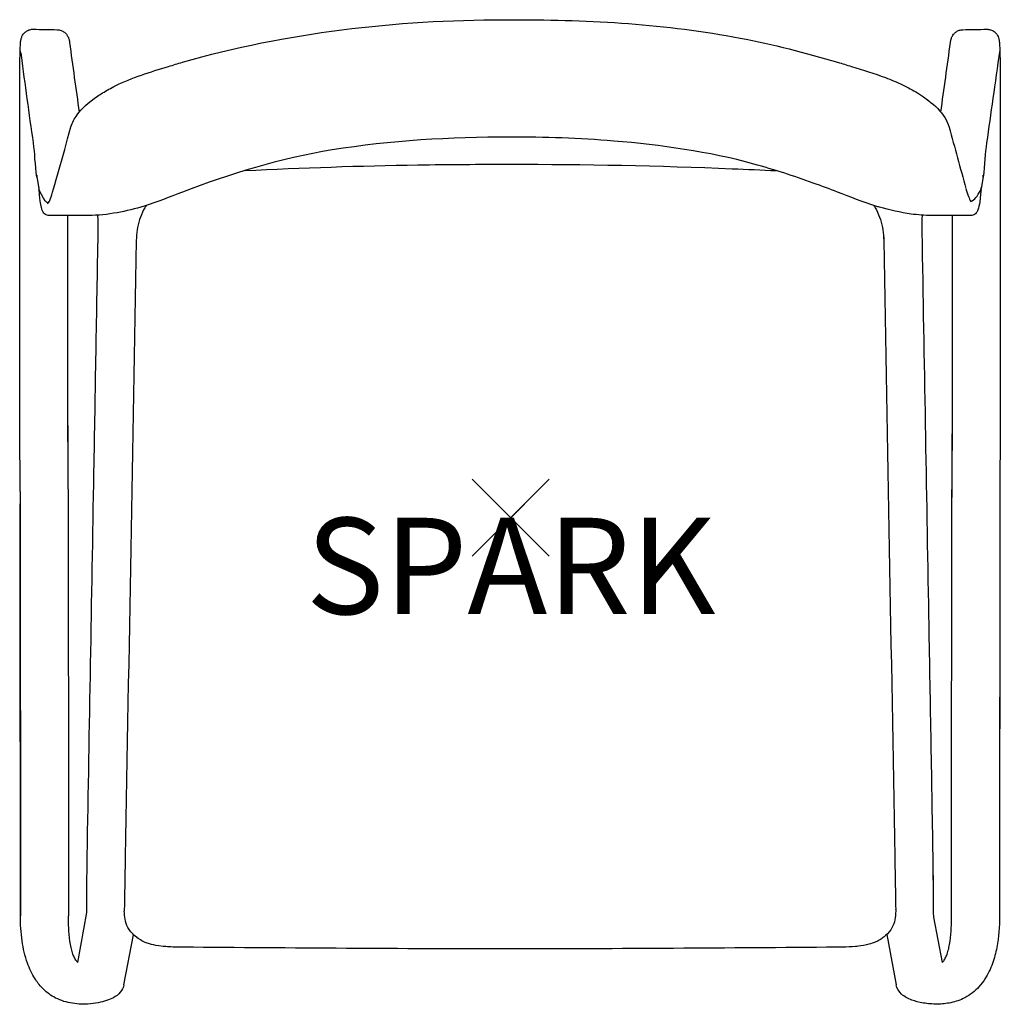
# Model space of a CAD drawing. Units: inches. Extents: x -12.7 to 12.7, y -12.6 to 12.9.
import ezdxf
from ezdxf.enums import TextEntityAlignment as Align

# ---------------------------------------------------------------- set-up
doc = ezdxf.new("R2010")
doc.units = ezdxf.units.IN
doc.header["$MEASUREMENT"] = 0
doc.header["$PDMODE"] = 3
doc.layers.add('Knoll 2D Chair', color=2, linetype='Continuous')
doc.layers.add('Knoll Snaps', color=7, linetype='Continuous')

msp = doc.modelspace()

# ---------------------------------------------------------------- linework, layer by layer
at = {"layer": 'Knoll 2D Chair'}
for p, q in [((-12.293, 8.85), (-12.243, 8.543)), ((12.255, 8.85), (12.205, 8.543)), ((-12.731, 0.685), (-12.731, 0.739)), ((12.693, 0.739), (12.693, 0.685)), ((-11.23, -11.542), (-11.001, -10.244)), ((10.97, -10.363), (11.192, -11.542)), ((-10.037, -12.116), (-9.784, -10.823)), ((9.754, -10.816), (9.999, -12.116))]:
    msp.add_line(p, q, dxfattribs=at)
for centre, major_axis, start_param, end_param in [((-11.984, 8.89), (-0.312, 0), 0, 0.158064), ((11.946, 8.89), (0.312, 0), 6.125121, 6.283185), ((-11.932, 8.568), (-0.312, 0), 0, 0.150949), ((11.894, 8.568), (0.312, 0), 6.132236, 6.283185)]:
    msp.add_ellipse(centre, major_axis=major_axis, ratio=0.978148, start_param=start_param, end_param=end_param, dxfattribs=at)
for points in [[(-8.519, 11.823), (-5.82, 12.594), (-2.977, 12.921), (-0.169, 12.924)], [(-0.169, 12.924), (-0.119, 12.924), (-0.069, 12.924), (-0.019, 12.924)], [(-0.019, 12.924), (0.031, 12.924), (0.081, 12.924), (0.131, 12.924)], [(-12.387, 12.677), (-12.18, 12.673), (-11.974, 12.669), (-11.767, 12.665)], [(11.728, 12.665), (11.935, 12.669), (12.142, 12.673), (12.349, 12.677)], [(-11.448, 12.334), (-11.366, 11.729), (-11.281, 11.127), (-11.196, 10.525)], [(11.158, 10.527), (11.243, 11.128), (11.327, 11.73), (11.409, 12.334)], [(-12.695, 12.004), (-12.697, 12.018), (-12.698, 12.033), (-12.728, 12.123)], [(-12.695, 12.004), (-12.696, 12.011), (-12.697, 12.015), (-12.697, 12.015)], [(12.69, 12.13), (12.559, 11.248), (12.455, 10.49), (12.345, 9.729)], [(-12.383, 9.729), (-12.493, 10.49), (-12.597, 11.248), (-12.695, 12.004)], [(-8.878, 11.713), (-8.758, 11.749), (-8.638, 11.785), (-8.519, 11.823)], [(8.481, 11.823), (8.6, 11.785), (8.72, 11.749), (8.84, 11.713)], [(-12.731, 0.739), (-12.737, 3.972), (-12.74, 7.204), (-12.74, 10.437)], [(12.702, 10.437), (12.701, 7.204), (12.698, 3.972), (12.693, 0.739)], [(-11.974, 8.207), (-11.938, 8.27), (-11.893, 8.384), (-11.411, 10.145)], [(11.374, 10.139), (11.519, 9.607), (11.664, 9.077), (11.809, 8.547)], [(-12.293, 8.842), (-12.346, 9.171), (-12.344, 9.458), (-12.383, 9.729)], [(12.345, 9.729), (12.306, 9.458), (12.307, 9.171), (12.254, 8.842)], [(-11.975, 8.207), (-12.008, 8.149), (-12.042, 8.109), (-12.24, 8.522)], [(-8.519, 8.45), (-8.844, 8.326), (-9.173, 8.196), (-9.512, 8.086)], [(-8.519, 8.461), (-8.519, 8.454), (-8.519, 8.451), (-8.519, 8.452)], [(9.473, 8.086), (9.135, 8.196), (8.806, 8.326), (8.481, 8.45)], [(11.811, 8.536), (11.854, 8.384), (11.899, 8.27), (11.936, 8.207)], [(11.937, 8.207), (12.036, 8.258), (12.099, 8.32), (12.202, 8.522)], [(-12.018, 8.149), (-12.018, 8.149), (-11.998, 8.165), (-11.974, 8.207)], [(9.479, 8.096), (9.478, 8.089), (9.476, 8.086), (9.473, 8.086)], [(-10.955, 7.845), (-11.293, 7.846), (-11.631, 7.846), (-11.969, 7.845)], [(-11.485, 0.74), (-11.489, 3.109), (-11.492, 5.477), (-11.493, 7.846)], [(-11.485, 0.74), (-11.488, 3.109), (-11.491, 5.477), (-11.493, 7.846)], [(-10.944, 7.859), (-10.944, 7.85), (-10.948, 7.845), (-10.955, 7.845)], [(-10.705, 7.674), (-10.706, 7.734), (-10.708, 7.793), (-10.711, 7.853)], [(-10.704, 7.415), (-10.703, 7.502), (-10.703, 7.588), (-10.705, 7.674)], [(10.667, 7.674), (10.665, 7.588), (10.665, 7.502), (10.666, 7.415)], [(10.906, 7.859), (10.906, 7.85), (10.91, 7.845), (10.917, 7.845)], [(11.93, 7.845), (11.593, 7.846), (11.255, 7.846), (10.917, 7.845)], [(11.455, 7.846), (11.454, 5.477), (11.451, 3.109), (11.447, 0.74)], [(11.454, 7.846), (11.453, 5.477), (11.45, 3.109), (11.447, 0.74)], [(-9.716, 7.195), (-9.812, 1.864), (-9.907, -3.467), (-10.002, -8.798)], [(9.678, 7.195), (9.774, 1.864), (9.869, -3.467), (9.964, -8.798)], [(-12.731, 0.685), (-12.725, -2.986), (-12.721, -6.658), (-12.721, -10.33)], [(-11.485, 0.74), (-11.485, 0.737), (-11.485, 0.734), (-11.485, 0.731)], [(-11.485, 0.74), (-11.485, 0.669), (-11.485, 0.598), (-11.485, 0.527)], [(11.447, 0.74), (11.447, 0.737), (11.447, 0.734), (11.447, 0.731)], [(11.447, 0.74), (11.447, 0.669), (11.447, 0.598), (11.447, 0.527)], [(12.693, 0.685), (12.686, -2.986), (12.683, -6.658), (12.682, -10.33)], [(-12.73, 0.365), (-12.726, -3.2), (-12.722, -6.765), (-12.721, -10.33)], [(-12.721, -10.33), (-12.722, -6.765), (-12.726, -3.2), (-12.73, 0.365)], [(12.692, 0.365), (12.687, -3.2), (12.684, -6.765), (12.682, -10.33)], [(12.692, 0.365), (12.687, -3.2), (12.684, -6.765), (12.682, -10.33)], [(-10.026, -10.148), (-10.026, -10.167), (-10.026, -10.185), (-10.026, -10.203)], [(-10.026, -10.212), (-10.026, -10.214), (-10.026, -10.216), (-10.026, -10.218)], [(9.987, -10.148), (9.988, -10.167), (9.988, -10.185), (9.988, -10.203)], [(9.988, -10.212), (9.988, -10.214), (9.988, -10.216), (9.988, -10.218)], [(10.962, -10.251), (10.962, -10.259), (10.962, -10.267), (10.962, -10.275)], [(10.962, -10.275), (10.964, -10.319), (10.967, -10.35), (10.97, -10.363)], [(-9.537, -10.992), (-9.578, -10.972), (-9.619, -10.95), (-9.744, -10.86)], [(9.62, -10.924), (9.581, -10.95), (9.54, -10.972), (9.499, -10.992)], [(9.727, -10.841), (9.672, -10.888), (9.646, -10.906), (9.62, -10.924)], [(-9.371, -11.056), (-9.412, -11.044), (-9.451, -11.03), (-9.537, -10.992)], [(-9.129, -11.109), (-9.251, -11.088), (-9.302, -11.076), (-9.371, -11.056)], [(-8.646, -11.136), (-8.647, -11.139), (-8.648, -11.14), (-8.649, -11.14)], [(-8.521, -11.141), (-8.563, -11.141), (-8.606, -11.14), (-8.649, -11.14)], [(-8.52, -11.138), (-8.52, -11.14), (-8.52, -11.141), (-8.521, -11.141)], [(-8.498, -11.142), (-8.506, -11.142), (-8.513, -11.142), (-8.521, -11.141)], [(-0.019, -11.187), (-2.848, -11.186), (-5.675, -11.165), (-8.498, -11.142)], [(8.46, -11.142), (5.636, -11.165), (2.81, -11.186), (-0.019, -11.187)], [(8.483, -11.141), (8.475, -11.142), (8.468, -11.142), (8.46, -11.142)], [(8.611, -11.14), (8.568, -11.14), (8.525, -11.141), (8.483, -11.141)], [(8.608, -11.136), (8.609, -11.139), (8.61, -11.14), (8.611, -11.14)], [(8.941, -11.126), (8.835, -11.135), (8.723, -11.14), (8.611, -11.14)], [(9.154, -11.099), (9.039, -11.116), (8.991, -11.122), (8.941, -11.126)], [(9.499, -10.992), (9.413, -11.03), (9.373, -11.044), (9.154, -11.099)]]:
    msp.add_open_spline(points, degree=3, dxfattribs=at)
for points, knots in [([(0.131, 12.924), (2.078, 12.922), (4.04, 12.813), (6.805, 12.286), (7.646, 12.061), (8.481, 11.823)], [0, 0, 0, 0, 5.840899, 5.840899, 8.445756, 8.445756, 8.445756, 8.445756]), ([(-12.74, 10.437), (-12.74, 10.789), (-12.74, 11.146), (-12.737, 11.591), (-12.736, 11.695), (-12.734, 11.88), (-12.732, 11.963), (-12.728, 12.121), (-12.726, 12.194), (-12.72, 12.303), (-12.717, 12.34), (-12.711, 12.39), (-12.709, 12.402), (-12.703, 12.428), (-12.7, 12.441), (-12.691, 12.467), (-12.687, 12.479), (-12.673, 12.509), (-12.662, 12.528), (-12.636, 12.565), (-12.62, 12.582), (-12.58, 12.618), (-12.554, 12.635), (-12.495, 12.662), (-12.463, 12.671), (-12.416, 12.677), (-12.401, 12.677), (-12.387, 12.677)], [0, 0, 0, 0, 1.05591, 1.05591, 1.380542, 1.380542, 1.670172, 1.670172, 2.010534, 2.010534, 2.328113, 2.328113, 2.428989, 2.428989, 2.504967, 2.504967, 2.558791, 2.558791, 2.63157, 2.63157, 2.704245, 2.704245, 2.798961, 2.798961, 2.900071, 2.900071, 2.942961, 2.942961, 2.942961, 2.942961]), ([(-11.767, 12.665), (-11.733, 12.664), (-11.699, 12.658), (-11.636, 12.635), (-11.606, 12.619), (-11.554, 12.579), (-11.532, 12.555), (-11.508, 12.52), (-11.501, 12.51), (-11.487, 12.484), (-11.481, 12.469), (-11.472, 12.445), (-11.468, 12.436), (-11.462, 12.413), (-11.459, 12.401), (-11.453, 12.373), (-11.45, 12.355), (-11.448, 12.334)], [0, 0, 0, 0, 0.1027251, 0.1027251, 0.2048907, 0.2048907, 0.3063824, 0.3063824, 0.3495688, 0.3495688, 0.4217588, 0.4217588, 0.4901652, 0.4901652, 0.6095198, 0.6095198, 0.8176524, 0.8176524, 0.8176524, 0.8176524]), ([(11.409, 12.334), (11.413, 12.365), (11.416, 12.386), (11.429, 12.432), (11.433, 12.445), (11.444, 12.473), (11.45, 12.486), (11.466, 12.515), (11.477, 12.531), (11.504, 12.565), (11.52, 12.581), (11.561, 12.614), (11.587, 12.63), (11.645, 12.654), (11.678, 12.661), (11.717, 12.664), (11.723, 12.665), (11.728, 12.665)], [0, 0, 0, 0, 0.3093398, 0.3093398, 0.406027, 0.406027, 0.4669653, 0.4669653, 0.5348207, 0.5348207, 0.6083528, 0.6083528, 0.6995312, 0.6995312, 0.8008825, 0.8008825, 0.8179388, 0.8179388, 0.8179388, 0.8179388]), ([(12.349, 12.677), (12.383, 12.678), (12.417, 12.673), (12.481, 12.653), (12.512, 12.637), (12.566, 12.599), (12.589, 12.575), (12.617, 12.538), (12.625, 12.526), (12.643, 12.494), (12.651, 12.474), (12.661, 12.444), (12.664, 12.432), (12.67, 12.406), (12.672, 12.393), (12.678, 12.348), (12.681, 12.317), (12.686, 12.232), (12.688, 12.178), (12.693, 12.036), (12.695, 11.945), (12.697, 11.751), (12.698, 11.649), (12.7, 11.387), (12.701, 11.225), (12.702, 10.855), (12.702, 10.645), (12.702, 10.437)], [0, 0, 0, 0, 0.102391, 0.102391, 0.204586, 0.204586, 0.306977, 0.306977, 0.354288, 0.354288, 0.435191, 0.435191, 0.504335, 0.504335, 0.606114, 0.606114, 0.878194, 0.878194, 1.166728, 1.166728, 1.502775, 1.502775, 1.825212, 1.825212, 2.320041, 2.320041, 2.945237, 2.945237, 2.945237, 2.945237]), ([(-10.591, 11.024), (-10.487, 11.087), (-10.374, 11.151), (-10.051, 11.311), (-9.818, 11.404), (-9.352, 11.567), (-9.115, 11.641), (-8.878, 11.713)], [0, 0, 0, 0, 0.482437, 0.482437, 1.252847, 1.252847, 1.994846, 1.994846, 1.994846, 1.994846]), ([(8.84, 11.713), (9.138, 11.623), (9.439, 11.529), (9.875, 11.365), (10.025, 11.302), (10.305, 11.168), (10.435, 11.096), (10.552, 11.024)], [0, 0, 0, 0, 0.935465, 0.935465, 1.448593, 1.448593, 1.995864, 1.995864, 1.995864, 1.995864]), ([(-11.411, 10.145), (-11.38, 10.256), (-11.32, 10.359), (-11.135, 10.614), (-10.96, 10.782), (-10.677, 10.97), (-10.634, 10.997), (-10.591, 11.024)], [0, 0, 0, 0, 0.697387, 0.697387, 1.916269, 1.916269, 2.12114, 2.12114, 2.12114, 2.12114]), ([(10.552, 11.024), (10.768, 10.891), (10.948, 10.755), (11.218, 10.467), (11.325, 10.32), (11.374, 10.139)], [0, 0, 0, 0, 1.017683, 1.017683, 2.121197, 2.121197, 2.121197, 2.121197]), ([(-0.019, 9.879), (-1.563, 9.878), (-3.117, 9.789), (-5.976, 9.33), (-7.309, 8.912), (-8.519, 8.452)], [0, 0, 0, 0, 4.631165, 4.631165, 8.722146, 8.722146, 8.722146, 8.722146]), ([(8.481, 8.452), (8.275, 8.53), (8.061, 8.61), (7.343, 8.868), (6.828, 9.036), (5.135, 9.501), (3.901, 9.674), (1.779, 9.85), (0.879, 9.878), (-0.019, 9.879)], [0, 0, 0, 0, 0.695394, 0.695394, 2.33476, 2.33476, 6.037071, 6.037071, 8.731606, 8.731606, 8.731606, 8.731606]), ([(-6.893, 9.011), (-5.41, 9.079), (-3.916, 9.136), (-1.612, 9.17), (-0.815, 9.174), (-0.019, 9.173)], [1.096303, 1.096303, 1.096303, 1.096303, 5.636478, 5.636478, 8.025024, 8.025024, 8.025024, 8.025024]), ([(-0.019, 9.173), (1.911, 9.175), (3.855, 9.137), (6.13, 9.042), (6.51, 9.026), (6.89, 9.009)], [0, 0, 0, 0, 5.791132, 5.791132, 6.960133, 6.960133, 6.960133, 6.960133]), ([(-11.969, 7.845), (-12.011, 7.845), (-12.047, 7.857), (-12.09, 7.881), (-12.104, 7.894), (-12.136, 7.933), (-12.146, 7.957), (-12.185, 8.06), (-12.205, 8.181), (-12.228, 8.396), (-12.233, 8.48), (-12.24, 8.522)], [0, 0, 0, 0, 0.226846, 0.226846, 0.425984, 0.425984, 0.84327, 0.84327, 2.020859, 2.020859, 2.95868, 2.95868, 2.95868, 2.95868]), ([(12.202, 8.522), (12.193, 8.466), (12.185, 8.328), (12.156, 8.117), (12.14, 8.043), (12.11, 7.96), (12.1, 7.936), (12.068, 7.896), (12.054, 7.882), (12.009, 7.857), (11.973, 7.845), (11.93, 7.845)], [0, 0, 0, 0, 1.261088, 1.261088, 2.094337, 2.094337, 2.516437, 2.516437, 2.731957, 2.731957, 2.958428, 2.958428, 2.958428, 2.958428]), ([(-9.512, 8.086), (-9.742, 8.018), (-9.978, 7.959), (-10.459, 7.872), (-10.708, 7.843), (-10.955, 7.845)], [0, 0, 0, 0, 0.724698, 0.724698, 1.468581, 1.468581, 1.468581, 1.468581]), ([(-9.46, 8.103), (-9.483, 8.065), (-9.549, 7.948), (-9.637, 7.737), (-9.699, 7.47), (-9.715, 7.286), (-9.716, 7.195)], [1.828083, 1.828083, 1.828083, 1.828083, 1.9623657, 2.2358772, 2.5137341, 2.7881204, 2.7881204, 2.7881204, 2.7881204]), ([(-9.46, 8.103), (-9.483, 8.066), (-9.549, 7.948), (-9.637, 7.738), (-9.699, 7.47), (-9.714, 7.287), (-9.716, 7.196)], [1.8287565, 1.8287565, 1.8287565, 1.8287565, 1.9627342, 2.2362676, 2.5141342, 2.7885417, 2.7885417, 2.7885417, 2.7885417]), ([(9.421, 8.103), (9.445, 8.066), (9.511, 7.948), (9.599, 7.738), (9.661, 7.47), (9.676, 7.287), (9.678, 7.196)], [1.8287565, 1.8287565, 1.8287565, 1.8287565, 1.9627342, 2.2362676, 2.5141342, 2.7885417, 2.7885417, 2.7885417, 2.7885417]), ([(9.422, 8.103), (9.445, 8.065), (9.511, 7.948), (9.599, 7.737), (9.661, 7.47), (9.677, 7.286), (9.678, 7.195)], [1.828083, 1.828083, 1.828083, 1.828083, 1.9623657, 2.2358772, 2.5137341, 2.7881204, 2.7881204, 2.7881204, 2.7881204]), ([(10.917, 7.845), (10.74, 7.844), (10.563, 7.858), (10.111, 7.92), (9.836, 7.983), (9.537, 8.068), (9.505, 8.077), (9.474, 8.086)], [0, 0, 0, 0, 0.531137, 0.531137, 1.36974, 1.36974, 1.468737, 1.468737, 1.468737, 1.468737]), ([(10.674, 7.853), (10.673, 7.841), (10.672, 7.829), (10.669, 7.77), (10.668, 7.722), (10.667, 7.674)], [0.4802768, 0.4802768, 0.4802768, 0.4802768, 0.5161791, 0.5161791, 0.6602819, 0.6602819, 0.6602819, 0.6602819]), ([(-10.989, -8.771), (-10.93, -5.45), (-10.872, -2.128), (-10.777, 3.267), (-10.741, 5.341), (-10.704, 7.415)], [0, 0, 0, 0, 10, 10, 16.243879, 16.243879, 16.243879, 16.243879]), ([(10.666, 7.415), (10.725, 4.093), (10.783, 0.772), (10.878, -4.624), (10.914, -6.698), (10.95, -8.771)], [0, 0, 0, 0, 10, 10, 16.243879, 16.243879, 16.243879, 16.243879]), ([(-11.485, 0.731), (-11.479, -2.602), (-11.476, -5.936), (-11.475, -9.622), (-11.475, -9.975), (-11.475, -10.329)], [0, 0, 0, 0, 10.000003, 10.000003, 11.059562, 11.059562, 11.059562, 11.059562]), ([(11.437, -10.329), (11.437, -6.995), (11.44, -3.662), (11.446, 0.025), (11.446, 0.378), (11.447, 0.731)], [0, 0, 0, 0, 10.000004, 10.000004, 11.059561, 11.059561, 11.059561, 11.059561]), ([(-10.997, -9.679), (-10.997, -9.656), (-10.996, -9.632), (-10.996, -9.572), (-10.996, -9.536), (-10.995, -9.462), (-10.995, -9.425), (-10.994, -9.273), (-10.993, -9.154), (-10.991, -8.947), (-10.99, -8.859), (-10.989, -8.771)], [0, 0, 0, 0, 0.0706411, 0.0706411, 0.1803344, 0.1803344, 0.3005181, 0.3005181, 0.6628908, 0.6628908, 0.9256495, 0.9256495, 0.9256495, 0.9256495]), ([(-10.002, -8.798), (-10.004, -8.92), (-10.009, -9.169), (-10.014, -9.472), (-10.018, -9.702), (-10.022, -9.915), (-10.024, -10.059), (-10.026, -10.145)], [0, 0, 0, 0, 0.36773, 0.741047, 0.925006, 1.106124, 1.45149, 1.45149, 1.45149, 1.45149]), ([(9.964, -8.798), (9.966, -8.92), (9.971, -9.169), (9.976, -9.472), (9.98, -9.702), (9.983, -9.915), (9.986, -10.059), (9.988, -10.145)], [0, 0, 0, 0, 0.36773, 0.741047, 0.925006, 1.106124, 1.45149, 1.45149, 1.45149, 1.45149]), ([(10.948, -8.772), (10.95, -8.851), (10.952, -9.014), (10.954, -9.259), (10.956, -9.443), (10.957, -9.542), (10.957, -9.566)], [0, 0, 0, 0, 0.2380573, 0.4891612, 0.7352366, 0.8196407, 0.8196407, 0.8196407, 0.8196407]), ([(10.95, -8.771), (10.953, -8.894), (10.954, -9.019), (10.955, -9.214), (10.956, -9.287), (10.957, -9.41), (10.957, -9.459), (10.957, -9.538), (10.958, -9.565), (10.958, -9.621), (10.958, -9.651), (10.959, -9.679)], [0, 0, 0, 0, 0.3687102, 0.3687102, 0.5956466, 0.5956466, 0.7564767, 0.7564767, 0.8386142, 0.8386142, 0.9258302, 0.9258302, 0.9258302, 0.9258302]), ([(-11.001, -10.244), (-11.002, -10.181), (-11.001, -10.108), (-10.999, -9.895), (-10.998, -9.759), (-10.996, -9.6), (-10.996, -9.584), (-10.996, -9.566)], [0, 0, 0, 0, 0.482625, 0.482625, 0.975519, 0.975519, 1.03333, 1.03333, 1.03333, 1.03333]), ([(10.957, -9.566), (10.959, -9.707), (10.96, -9.841), (10.963, -10.071), (10.964, -10.157), (10.963, -10.231), (10.962, -10.238), (10.962, -10.244)], [0, 0, 0, 0, 0.478141, 0.478141, 0.982401, 0.982401, 1.032786, 1.032786, 1.032786, 1.032786]), ([(-9.744, -10.86), (-9.837, -10.777), (-9.895, -10.702), (-9.972, -10.559), (-9.995, -10.488), (-10.021, -10.348), (-10.026, -10.277), (-10.026, -10.203)], [0, 0, 0, 0, 0.3190516, 0.3190516, 0.6072069, 0.6072069, 0.8931141, 0.8931141, 0.8931141, 0.8931141]), ([(9.988, -10.203), (9.988, -10.283), (9.982, -10.36), (9.952, -10.503), (9.928, -10.572), (9.852, -10.709), (9.795, -10.78), (9.727, -10.841)], [0, 0, 0, 0, 0.3097136, 0.3097136, 0.5891169, 0.5891169, 0.8932801, 0.8932801, 0.8932801, 0.8932801]), ([(-12.341, -11.962), (-12.424, -11.836), (-12.488, -11.697), (-12.606, -11.369), (-12.65, -11.175), (-12.708, -10.765), (-12.721, -10.547), (-12.721, -10.33)], [0, 0, 0, 0, 0.453386, 0.453386, 1.04516, 1.04516, 1.696402, 1.696402, 1.696402, 1.696402]), ([(-11.23, -11.542), (-11.234, -11.539), (-11.248, -11.526), (-11.271, -11.498), (-11.31, -11.44), (-11.354, -11.348), (-11.395, -11.217), (-11.437, -11.01), (-11.469, -10.71), (-11.475, -10.461), (-11.475, -10.329)], [1.448686, 1.448686, 1.448686, 1.448686, 1.469386, 1.527882, 1.586895, 1.712131, 1.852812, 2.00993, 2.357685, 2.756141, 2.756141, 2.756141, 2.756141]), ([(11.192, -11.542), (11.195, -11.539), (11.209, -11.526), (11.233, -11.498), (11.272, -11.44), (11.316, -11.348), (11.357, -11.217), (11.399, -11.01), (11.431, -10.71), (11.437, -10.461), (11.437, -10.329)], [1.448686, 1.448686, 1.448686, 1.448686, 1.469386, 1.527882, 1.586895, 1.712131, 1.852812, 2.00993, 2.357685, 2.756141, 2.756141, 2.756141, 2.756141]), ([(12.682, -10.33), (12.682, -10.603), (12.663, -10.878), (12.584, -11.287), (12.547, -11.427), (12.448, -11.702), (12.384, -11.838), (12.303, -11.962)], [0, 0, 0, 0, 0.819433, 0.819433, 1.25075, 1.25075, 1.696368, 1.696368, 1.696368, 1.696368]), ([(-8.649, -11.14), (-8.725, -11.14), (-8.802, -11.137), (-8.911, -11.131), (-8.945, -11.129), (-9.129, -11.109)], [0, 0, 0, 0, 0.229339, 0.229339, 0.3378947, 0.3378947, 0.3378947, 0.3378947]), ([(-10.037, -12.116), (-10.051, -12.19), (-10.086, -12.258), (-10.184, -12.374), (-10.243, -12.416), (-10.413, -12.509), (-10.542, -12.552), (-10.789, -12.599), (-10.881, -12.611), (-11.118, -12.624), (-11.272, -12.618), (-11.572, -12.561), (-11.723, -12.509), (-11.969, -12.371), (-12.072, -12.291), (-12.23, -12.125), (-12.291, -12.044), (-12.344, -11.957)], [0, 0, 0, 0, 0.410489, 0.410489, 0.869899, 0.869899, 1.597636, 1.597636, 1.956103, 1.956103, 2.457469, 2.457469, 2.927023, 2.927023, 3.310119, 3.310119, 3.613433, 3.613433, 3.613433, 3.613433]), ([(12.306, -11.957), (12.26, -12.032), (12.208, -12.104), (12.045, -12.284), (11.918, -12.382), (11.667, -12.514), (11.543, -12.556), (11.303, -12.607), (11.183, -12.618), (10.941, -12.621), (10.817, -12.609), (10.594, -12.572), (10.495, -12.545), (10.302, -12.475), (10.215, -12.429), (10.074, -12.3), (10.017, -12.212), (9.999, -12.116)], [0.003809, 0.003809, 0.003809, 0.003809, 0.26707, 0.26707, 0.732628, 0.732628, 1.124558, 1.124558, 1.509405, 1.509405, 1.960987, 1.960987, 2.454315, 2.454315, 3.082612, 3.082612, 3.617727, 3.617727, 3.617727, 3.617727])]:
    msp.add_open_spline(points, degree=3, knots=knots, dxfattribs=at)
msp.add_point((0, 0), dxfattribs=at)
at = {"layer": 'Knoll Snaps'}
for p, q in [((-0.353, -0.353), (0.353, 0.353)), ((-0.353, 0.353), (0.353, -0.353))]:
    msp.add_line(p, q, dxfattribs=at)

# ---------------------------------------------------------------- texts
at = {"layer": 'Knoll 2D Chair'}
msp.add_text('SPARK', height=2.5, dxfattribs=at).set_placement((0, 0), align=Align.TOP_CENTER)

doc.saveas('drawing.dxf')
